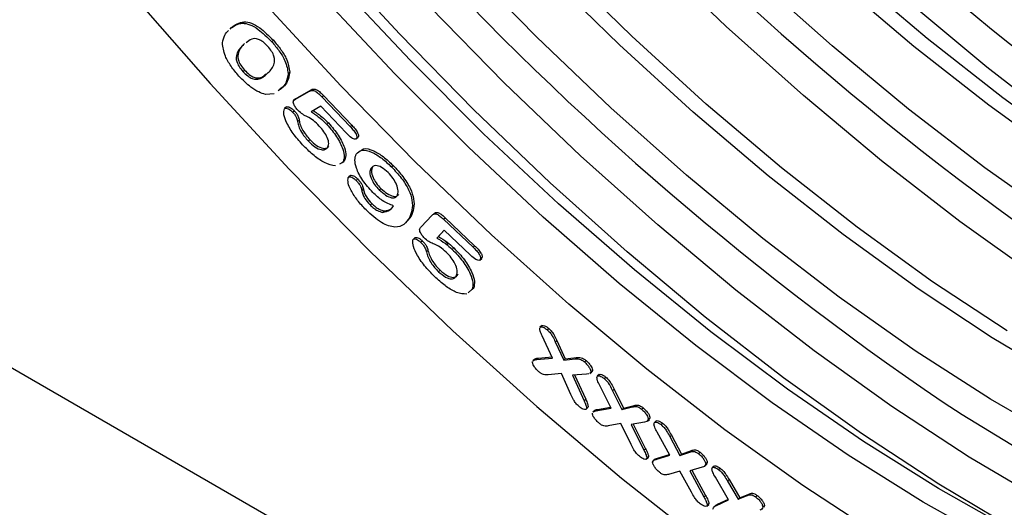
# Model space of a CAD drawing. Units: millimetres. Extents: x 8381 to 13342, y -9279 to -6309.
# Drawn here: x 9823 to 9865, y -8894 to -8874 of the extents above; entities that cross this region are included whole.
import ezdxf

# ---------------------------------------------------------------- set-up
doc = ezdxf.new("R2010")
doc.units = ezdxf.units.MM
doc.layers.get('0').update_dxf_attribs({"lineweight": 25})
doc.layers.add('152906', color=7, linetype='Continuous')

# ---------------------------------------------------------------- blocks, each defined once
blk = doc.blocks.new('1118942-M_001_ISOMETRIC_VIEW')
for p, q in [((-190.201, -511.623), (-190.133, -511.563)), ((-188.973, -512.409), (-188.905, -512.348)), ((-190.189, -512.548), (-190.121, -512.487)), ((-190.186, -513.665), (-190.117, -513.604)), ((-188.283, -513.747), (-188.215, -513.687)), ((-188.556, -514.374), (-188.695, -514.474)), ((-188.488, -514.313), (-188.627, -514.413)), ((-188.556, -514.374), (-188.488, -514.313)), ((-187.968, -514.834), (-187.383, -514.494)), ((-187.899, -514.773), (-187.314, -514.434)), ((-187.383, -514.494), (-187.314, -514.434)), ((-188.871, -514.6), (-189.23, -514.631)), ((-187.967, -514.813), (-188.053, -514.889)), ((-187.968, -514.834), (-187.899, -514.773)), ((-186.856, -514.734), (-186.787, -514.673)), ((-186.856, -514.734), (-185.662, -515.986)), ((-186.787, -514.673), (-185.594, -515.926)), ((-188.352, -515.152), (-188.437, -515.228)), ((-188.091, -515.379), (-188.023, -515.318)), ((-186.907, -515.129), (-187.305, -515.36)), ((-185.834, -516.254), (-186.907, -515.129)), ((-187.883, -515.776), (-187.815, -515.715)), ((-95.655, -586.361), (-217.263, -516.158)), ((-186.649, -515.893), (-186.581, -515.832)), ((-185.662, -515.986), (-185.594, -515.926)), ((-187.44, -516.588), (-187.372, -516.528)), ((-185.422, -516.505), (-185.336, -516.429)), ((-185.402, -516.486), (-185.334, -516.425)), ((-185.986, -517.504), (-186.12, -517.568)), ((-185.986, -517.504), (-185.918, -517.444)), ((-184.794, -517.749), (-184.725, -517.688)), ((-183.92, -517.683), (-183.852, -517.623)), ((-185.654, -518.043), (-185.739, -518.119)), ((-185.416, -518.249), (-185.348, -518.189)), ((-185.174, -518.679), (-185.106, -518.618)), ((-184.441, -518.649), (-184.372, -518.588)), ((-184.826, -519.281), (-184.758, -519.221)), ((-184.296, -519.598), (-184.228, -519.538)), ((-183.095, -519.762), (-183.245, -519.94)), ((-183.164, -519.822), (-183.095, -519.762)), ((-182.67, -520.209), (-182.221, -519.726)), ((-181.722, -519.89), (-181.654, -519.829)), ((-181.722, -519.89), (-180.482, -521.063)), ((-181.654, -519.829), (-180.414, -521.003)), ((-182.926, -520.661), (-183.012, -520.737)), ((-181.705, -520.348), (-182.012, -520.68)), ((-182.012, -520.68), (-181.944, -520.619)), ((-181.699, -520.355), (-181.944, -520.619)), ((-180.591, -521.403), (-181.705, -520.348)), ((-182.694, -520.855), (-182.626, -520.794)), ((-181.678, -520.792), (-181.531, -520.936)), ((-181.358, -521.159), (-181.29, -521.098)), ((-180.482, -521.063), (-180.414, -521.003)), ((-182.451, -521.265), (-182.383, -521.204)), ((-180.203, -521.616), (-180.118, -521.54)), ((-180.175, -521.577), (-180.107, -521.517)), ((-180.107, -521.517), (-180.13, -521.543)), ((-181.938, -522.099), (-181.869, -522.038)), ((-180.517, -522.833), (-180.449, -522.773)), ((-180.449, -522.773), (-180.514, -522.831)), ((-180.517, -522.833), (-180.689, -522.987)), ((-177.574, -524.367), (-177.659, -524.443)), ((-177.126, -525.738), (-177.569, -524.802)), ((-177.348, -524.556), (-177.28, -524.496)), ((-177.014, -525.058), (-176.946, -524.998)), ((-177.014, -525.058), (-176.659, -525.828)), ((-176.946, -524.998), (-176.59, -525.768)), ((-177.81, -525.804), (-177.126, -525.738)), ((-177.741, -525.744), (-177.151, -525.686)), ((-176.59, -525.768), (-176.114, -525.715)), ((-176.182, -525.775), (-176.114, -525.715)), ((-177.876, -525.779), (-177.961, -525.854)), ((-177.81, -525.804), (-177.741, -525.744)), ((-176.659, -525.828), (-176.59, -525.768)), ((-176.659, -525.828), (-176.182, -525.775)), ((-175.786, -525.902), (-175.718, -525.842)), ((-176.751, -526.388), (-177.314, -526.446)), ((-176.358, -527.269), (-176.751, -526.388)), ((-175.691, -526.419), (-176.294, -526.455)), ((-176.294, -526.455), (-175.799, -527.536)), ((-176.201, -526.449), (-175.731, -527.475)), ((-175.592, -526.407), (-175.691, -526.419)), ((-175.516, -526.33), (-175.556, -526.371)), ((-175.552, -526.392), (-175.467, -526.316)), ((-175.516, -526.33), (-175.448, -526.27)), ((-175.448, -526.27), (-175.488, -526.31)), ((-175.16, -526.431), (-175.245, -526.507)), ((-174.948, -526.605), (-174.88, -526.544)), ((-174.656, -527.849), (-175.14, -526.889)), ((-174.598, -527.114), (-174.529, -527.053)), ((-174.598, -527.114), (-174.208, -527.91)), ((-174.529, -527.053), (-174.14, -527.849)), ((-175.799, -527.536), (-175.731, -527.475)), ((-175.694, -527.857), (-175.626, -527.796)), ((-175.626, -527.796), (-175.652, -527.825)), ((-175.228, -527.902), (-174.678, -527.804)), ((-174.208, -527.91), (-173.76, -527.799)), ((-174.14, -527.849), (-173.692, -527.739)), ((-173.76, -527.799), (-173.692, -527.739)), ((-175.721, -527.901), (-175.636, -527.826)), ((-175.346, -527.943), (-175.432, -528.019)), ((-175.297, -527.962), (-174.656, -527.849)), ((-175.297, -527.962), (-175.228, -527.902)), ((-174.208, -527.91), (-174.14, -527.849)), ((-173.376, -527.893), (-173.308, -527.833)), ((-174.255, -528.496), (-174.783, -528.594)), ((-173.82, -529.382), (-174.255, -528.496)), ((-173.251, -528.437), (-173.818, -528.534)), ((-173.818, -528.534), (-173.273, -529.621)), ((-173.727, -528.519), (-173.204, -529.56)), ((-173.158, -528.414), (-173.251, -528.437)), ((-173.091, -528.326), (-173.132, -528.38)), ((-173.128, -528.4), (-173.043, -528.324)), ((-173.091, -528.326), (-173.023, -528.265)), ((-173.023, -528.265), (-173.063, -528.319)), ((-172.754, -528.387), (-172.839, -528.462)), ((-172.555, -528.544), (-172.486, -528.484)), ((-172.183, -529.835), (-172.713, -528.862)), ((-172.184, -529.048), (-172.116, -528.987)), ((-172.184, -529.048), (-171.756, -529.848)), ((-172.116, -528.987), (-171.688, -529.787)), ((-173.273, -529.621), (-173.204, -529.56)), ((-173.151, -529.947), (-173.083, -529.886)), ((-173.083, -529.886), (-173.108, -529.921)), ((-172.777, -530.014), (-172.183, -529.835)), ((-172.708, -529.954), (-172.201, -529.801)), ((-171.756, -529.848), (-171.342, -529.7)), ((-171.756, -529.848), (-171.688, -529.787)), ((-171.688, -529.787), (-171.274, -529.639)), ((-171.342, -529.7), (-171.274, -529.639)), ((-170.974, -529.768), (-170.905, -529.707)), ((-173.177, -529.998), (-173.092, -529.922)), ((-172.805, -529.999), (-172.891, -530.075)), ((-172.777, -530.014), (-172.708, -529.954)), ((-170.709, -530.29), (-170.623, -530.214)), ((-170.671, -530.201), (-170.602, -530.14)), ((-170.602, -530.14), (-170.642, -530.211)), ((-170.315, -530.288), (-170.401, -530.363)), ((-171.754, -530.498), (-172.243, -530.64)), ((-171.275, -531.389), (-171.754, -530.498)), ((-170.814, -530.332), (-171.34, -530.487)), ((-171.34, -530.487), (-170.743, -531.587)), ((-171.253, -530.461), (-170.675, -531.527)), ((-170.13, -530.437), (-170.062, -530.376)), ((-169.702, -531.709), (-170.26, -530.762)), ((-169.752, -530.919), (-169.684, -530.858)), ((-169.752, -530.919), (-169.301, -531.69)), ((-169.684, -530.858), (-169.233, -531.63)), ((-170.743, -531.587), (-170.675, -531.527)), ((-169.301, -531.69), (-168.92, -531.531)), ((-169.233, -531.63), (-168.852, -531.471)), ((-168.92, -531.531), (-168.852, -531.471)), ((-168.569, -531.587), (-168.501, -531.526)), ((-170.629, -531.983), (-170.544, -531.907)), ((-170.602, -531.922), (-170.534, -531.862)), ((-170.534, -531.862), (-170.559, -531.908)), ((-170.244, -531.939), (-170.33, -532.015)), ((-170.247, -531.962), (-169.702, -531.709)), ((-170.247, -531.962), (-170.179, -531.901)), ((-170.179, -531.901), (-169.715, -531.687)), ((-169.301, -531.69), (-169.233, -531.63)), ((-168.259, -532.005), (-168.19, -531.944)), ((-168.19, -531.944), (-168.228, -532.026))]:
    blk.add_line(p, q)
at = {"flags": 128}
for points in [[(-211.083, -487.278), (-208.81, -491.164), (-206.342, -495.068), (-203.693, -498.972), (-200.877, -502.855), (-197.908, -506.697), (-194.801, -510.477), (-191.573, -514.175), (-188.241, -517.774), (-184.822, -521.253), (-181.333, -524.595), (-177.794, -527.782), (-174.222, -530.797), (-170.637, -533.626)], [(-211.083, -487.278), (-208.81, -491.164), (-206.342, -495.068), (-203.693, -498.972), (-200.877, -502.855), (-197.908, -506.697), (-194.801, -510.477), (-191.573, -514.175), (-188.241, -517.774), (-184.822, -521.253), (-181.333, -524.595), (-177.794, -527.782), (-174.222, -530.797), (-170.637, -533.626)], [(-163.31, -533.245), (-166.569, -531.111), (-169.859, -528.759), (-173.158, -526.204), (-176.448, -523.46), (-179.709, -520.545), (-182.92, -517.475), (-186.063, -514.27), (-189.119, -510.948), (-192.069, -507.53), (-194.896, -504.036), (-197.583, -500.487), (-200.113, -496.904), (-202.471, -493.31), (-204.643, -489.725), (-206.617, -486.171)], [(-155.686, -519.977), (-158.896, -517.716), (-162.119, -515.246), (-165.334, -512.583), (-168.521, -509.744), (-171.659, -506.749), (-174.728, -503.615), (-177.707, -500.365), (-180.578, -497.018), (-183.322, -493.596), (-185.921, -490.122), (-188.358, -486.618)], [(-155.567, -517.367), (-158.726, -515.087), (-161.893, -512.603), (-165.046, -509.932), (-168.164, -507.091), (-171.227, -504.101), (-174.214, -500.981), (-177.105, -497.751), (-179.882, -494.432), (-182.526, -491.048), (-185.018, -487.621), (-187.343, -484.173), (-189.485, -480.727), (-191.43, -477.306), (-193.164, -473.934), (-194.677, -470.632), (-195.958, -467.422), (-196.999, -464.326), (-197.792, -461.365), (-198.333, -458.557), (-198.618, -455.923), (-198.645, -453.478), (-198.413, -451.241), (-198.187, -450.145)], [(-155.503, -526.71), (-158.584, -524.88), (-161.714, -522.818), (-164.873, -520.537), (-168.04, -518.053), (-171.193, -515.382), (-174.311, -512.542), (-177.374, -509.552), (-180.361, -506.431), (-183.253, -503.201), (-186.029, -499.883), (-188.673, -496.499), (-191.165, -493.071), (-193.49, -489.623), (-195.632, -486.177)], [(-154.956, -517.069), (-158.136, -514.773), (-161.323, -512.272), (-164.497, -509.584), (-167.636, -506.725), (-170.719, -503.715), (-173.727, -500.573), (-176.637, -497.322), (-179.432, -493.981), (-182.093, -490.575), (-184.602, -487.124), (-186.943, -483.653), (-189.099, -480.185), (-191.057, -476.741), (-192.803, -473.346), (-194.326, -470.022), (-195.615, -466.791), (-196.663, -463.675), (-197.462, -460.694), (-198.006, -457.868), (-198.293, -455.215), (-198.32, -452.755), (-198.087, -450.502), (-198.074, -450.429)], [(-158.383, -533.551), (-161.491, -531.808), (-164.659, -529.827), (-167.865, -527.622), (-171.091, -525.206), (-174.315, -522.595), (-177.518, -519.805), (-180.679, -516.854), (-183.778, -513.76), (-186.795, -510.543), (-189.711, -507.224), (-192.509, -503.822), (-195.17, -500.361), (-197.677, -496.861), (-200.015, -493.345), (-202.168, -489.836), (-204.124, -486.354)], [(-155.538, -529.267), (-158.659, -527.466), (-161.834, -525.428), (-165.043, -523.167), (-168.266, -520.696), (-171.481, -518.033), (-174.668, -515.195), (-177.806, -512.199), (-180.875, -509.066), (-183.854, -505.815), (-186.725, -502.468), (-189.469, -499.047), (-192.068, -495.573), (-194.505, -492.069), (-196.764, -488.558), (-198.832, -485.063)], [(-157.952, -524.595), (-161.103, -522.52), (-164.283, -520.224), (-167.47, -517.723), (-170.644, -515.034), (-173.783, -512.175), (-176.867, -509.165), (-179.874, -506.024), (-182.784, -502.772), (-185.58, -499.432), (-188.241, -496.025), (-190.75, -492.575), (-193.09, -489.104), (-195.246, -485.635)], [(-156.666, -522.329), (-159.955, -519.977), (-163.255, -517.422), (-166.544, -514.678), (-169.805, -511.763), (-173.016, -508.694), (-176.159, -505.488), (-179.215, -502.167), (-182.165, -498.748), (-184.992, -495.254), (-187.679, -491.705), (-190.209, -488.123), (-192.567, -484.528), (-194.74, -480.943), (-196.713, -477.389), (-198.475, -473.888), (-200.017, -470.46), (-201.327, -467.127), (-202.399, -463.907), (-203.225, -460.822), (-203.802, -457.888), (-204.076, -455.716)], [(-157.743, -532.984), (-160.851, -531.24), (-164.018, -529.26), (-167.225, -527.054), (-170.451, -524.639), (-173.675, -522.027), (-176.878, -519.237), (-180.039, -516.286), (-183.137, -513.192), (-186.155, -509.975), (-189.071, -506.656), (-191.869, -503.255), (-194.529, -499.793), (-197.037, -496.294), (-199.374, -492.778), (-201.528, -489.268), (-203.484, -485.786)], [(-156.344, -531.817), (-159.554, -529.914), (-162.813, -527.78), (-166.102, -525.428), (-169.402, -522.873), (-172.691, -520.129), (-175.952, -517.214), (-179.163, -514.144), (-182.306, -510.939), (-185.362, -507.617), (-188.313, -504.199), (-191.139, -500.705), (-193.826, -497.156), (-196.356, -493.573), (-198.714, -489.979), (-200.887, -486.394)], [(-144.202, -523.279), (-145.757, -522.43), (-148.967, -520.527), (-152.226, -518.393), (-155.515, -516.041), (-158.815, -513.485), (-162.105, -510.742), (-165.365, -507.827), (-168.577, -504.757), (-171.72, -501.552), (-174.776, -498.23), (-177.726, -494.812), (-180.553, -491.318), (-183.239, -487.769), (-185.769, -484.186), (-188.128, -480.591), (-190.3, -477.006), (-192.273, -473.453), (-194.036, -469.951), (-195.577, -466.524), (-196.453, -464.352)], [(-155.331, -534.191), (-157.628, -532.956), (-160.838, -531.053), (-164.097, -528.919), (-167.386, -526.567), (-170.686, -524.011), (-173.976, -521.268), (-177.236, -518.352), (-180.447, -515.283), (-183.591, -512.078), (-186.646, -508.756), (-189.597, -505.338), (-192.424, -501.844), (-195.11, -498.295), (-197.64, -494.712), (-199.998, -491.117), (-202.171, -487.532), (-204.144, -483.978), (-205.907, -480.477), (-207.448, -477.049), (-208.619, -474.095)], [(-160.651, -527.602), (-159.849, -528.121), (-156.641, -530.075), (-153.497, -531.788), (-150.437, -533.25), (-147.48, -534.45), (-144.644, -535.383), (-141.946, -536.042), (-139.404, -536.423), (-137.033, -536.523), (-135.455, -536.424)]]:
    blk.add_lwpolyline(points, dxfattribs=at)
for centre in [(-77.504, -411.422), (-81.943, -415.359), (-88.09, -420.809)]:
    blk.add_arc(centre, 129.111, 208.37886, 235.8058)
for points, knots in [([(-190.731, -511.872), (-190.642, -511.786), (-190.483, -511.633), (-190.24, -511.584), (-190.133, -511.563)], [0, 0, 0, 0, 0.560376, 1, 1, 1, 1]), ([(-190.133, -511.563), (-190.037, -511.576), (-189.846, -511.602), (-189.405, -511.845), (-189.094, -512.158), (-188.905, -512.348)], [0, 0, 0, 0, 0.280925, 0.561377, 1, 1, 1, 1]), ([(-191.055, -512.461), (-191.028, -512.342), (-190.98, -512.129), (-190.855, -511.993), (-190.8, -511.933)], [0, 0, 0, 0, 0.559554, 1, 1, 1, 1]), ([(-190.661, -511.826), (-190.613, -511.783), (-190.492, -511.674), (-190.31, -511.642), (-190.201, -511.623)], [0, 0, 0, 0, 0.402089, 1, 1, 1, 1]), ([(-190.201, -511.623), (-190.106, -511.636), (-189.915, -511.663), (-189.473, -511.906), (-189.162, -512.218), (-188.973, -512.409)], [0, 0, 0, 0, 0.280925, 0.561377, 1, 1, 1, 1]), ([(-189.145, -512.602), (-189.209, -512.537), (-189.337, -512.405), (-189.605, -512.257), (-189.853, -512.285), (-189.978, -512.393), (-190.047, -512.454)], [0, 0, 0, 0, 0.154158, 0.307838, 0.615269, 1, 1, 1, 1]), ([(-188.973, -512.409), (-188.862, -512.539), (-188.64, -512.799), (-188.349, -513.299), (-188.308, -513.577), (-188.283, -513.747)], [0, 0, 0, 0, 0.2808315, 0.5610629, 1, 1, 1, 1]), ([(-188.905, -512.348), (-188.793, -512.478), (-188.572, -512.738), (-188.281, -513.238), (-188.24, -513.517), (-188.215, -513.687)], [0, 0, 0, 0, 0.280831, 0.561063, 1, 1, 1, 1]), ([(-190.361, -513.855), (-190.476, -513.718), (-190.707, -513.443), (-190.996, -512.923), (-191.033, -512.636), (-191.055, -512.461)], [0, 0, 0, 0, 0.280694, 0.561312, 1, 1, 1, 1]), ([(-190.189, -512.548), (-190.291, -512.659), (-190.445, -512.825), (-190.491, -513.16), (-190.366, -513.45), (-190.246, -513.593), (-190.186, -513.665)], [0, 0, 0, 0, 0.501514, 0.750869, 0.875279, 1, 1, 1, 1]), ([(-190.121, -512.487), (-190.223, -512.598), (-190.376, -512.764), (-190.422, -513.099), (-190.297, -513.39), (-190.177, -513.533), (-190.117, -513.604)], [0, 0, 0, 0, 0.501514, 0.750869, 0.875279, 1, 1, 1, 1]), ([(-189.12, -513.711), (-189.019, -513.602), (-188.868, -513.44), (-188.832, -513.101), (-188.967, -512.812), (-189.086, -512.672), (-189.145, -512.602)], [0, 0, 0, 0, 0.501484, 0.75058, 0.875051, 1, 1, 1, 1]), ([(-190.186, -513.665), (-190.12, -513.732), (-189.988, -513.867), (-189.716, -514.011), (-189.394, -513.976), (-189.23, -513.817), (-189.12, -513.711)], [0, 0, 0, 0, 0.124725, 0.249093, 0.498398, 1, 1, 1, 1]), ([(-190.117, -513.604), (-190.051, -513.672), (-189.92, -513.806), (-189.648, -513.95), (-189.396, -513.93), (-189.274, -513.818), (-189.207, -513.758)], [0, 0, 0, 0, 0.157117, 0.313785, 0.627836, 1, 1, 1, 1]), ([(-188.215, -513.687), (-188.237, -513.831), (-188.278, -514.089), (-188.424, -514.245), (-188.488, -514.313)], [0, 0, 0, 0, 0.5591796, 1, 1, 1, 1]), ([(-189.23, -514.631), (-189.325, -514.603), (-189.514, -514.546), (-189.914, -514.301), (-190.192, -514.024), (-190.361, -513.855)], [0, 0, 0, 0, 0.280754, 0.561354, 1, 1, 1, 1]), ([(-188.283, -513.747), (-188.306, -513.892), (-188.346, -514.15), (-188.492, -514.305), (-188.556, -514.374)], [0, 0, 0, 0, 0.5591796, 1, 1, 1, 1]), ([(-187.383, -514.494), (-187.352, -514.479), (-187.29, -514.449), (-187.15, -514.475), (-186.99, -514.597), (-186.901, -514.688), (-186.856, -514.734)], [0, 0, 0, 0, 0.280902, 0.559382, 0.779242, 1, 1, 1, 1]), ([(-187.314, -514.434), (-187.283, -514.419), (-187.222, -514.389), (-187.082, -514.415), (-186.922, -514.537), (-186.832, -514.628), (-186.787, -514.673)], [0, 0, 0, 0, 0.2809017, 0.559382, 0.7792417, 1, 1, 1, 1]), ([(-187.862, -515.31), (-187.9, -515.266), (-187.977, -515.177), (-188.04, -515.048), (-188.071, -514.942), (-188.056, -514.904), (-188.048, -514.885)], [0, 0, 0, 0, 0.279438, 0.559735, 0.78013, 1, 1, 1, 1]), ([(-188.048, -514.885), (-188.033, -514.875), (-188.007, -514.857), (-187.98, -514.841), (-187.968, -514.834)], [0, 0, 0, 0, 0.55992, 1, 1, 1, 1]), ([(-187.98, -514.824), (-187.965, -514.814), (-187.939, -514.796), (-187.912, -514.78), (-187.899, -514.773)], [0, 0, 0, 0, 0.55992, 1, 1, 1, 1]), ([(-187.616, -516.807), (-187.758, -516.652), (-188.041, -516.343), (-188.333, -515.87), (-188.488, -515.465), (-188.454, -515.308), (-188.437, -515.229)], [0, 0, 0, 0, 0.280852, 0.560685, 0.780595, 1, 1, 1, 1]), ([(-188.437, -515.229), (-188.418, -515.218), (-188.379, -515.196), (-188.281, -515.229), (-188.181, -515.291), (-188.121, -515.35), (-188.091, -515.379)], [0, 0, 0, 0, 0.27875, 0.559154, 0.779556, 1, 1, 1, 1]), ([(-188.369, -515.169), (-188.35, -515.158), (-188.311, -515.135), (-188.213, -515.169), (-188.113, -515.23), (-188.053, -515.289), (-188.023, -515.318)], [0, 0, 0, 0, 0.27875, 0.559154, 0.779556, 1, 1, 1, 1]), ([(-188.023, -515.318), (-187.989, -515.356), (-187.922, -515.432), (-187.838, -515.581), (-187.824, -515.664), (-187.815, -515.715)], [0, 0, 0, 0, 0.280122, 0.560397, 1, 1, 1, 1]), ([(-186.966, -515.964), (-187.05, -515.878), (-187.216, -515.706), (-187.451, -515.582), (-187.659, -515.479), (-187.795, -515.366), (-187.862, -515.31)], [0, 0, 0, 0, 0.280056, 0.560625, 0.781476, 1, 1, 1, 1]), ([(-187.236, -515.3), (-187.113, -515.383), (-186.891, -515.531), (-186.676, -515.74), (-186.581, -515.832)], [0, 0, 0, 0, 0.560268, 1, 1, 1, 1]), ([(-188.091, -515.379), (-188.058, -515.417), (-187.99, -515.493), (-187.906, -515.641), (-187.892, -515.725), (-187.883, -515.776)], [0, 0, 0, 0, 0.280122, 0.560397, 1, 1, 1, 1]), ([(-187.815, -515.715), (-187.803, -515.781), (-187.778, -515.913), (-187.646, -516.199), (-187.476, -516.404), (-187.372, -516.528)], [0, 0, 0, 0, 0.281301, 0.562376, 1, 1, 1, 1]), ([(-187.305, -515.36), (-187.181, -515.443), (-186.96, -515.592), (-186.744, -515.801), (-186.649, -515.893)], [0, 0, 0, 0, 0.560268, 1, 1, 1, 1]), ([(-187.883, -515.776), (-187.871, -515.842), (-187.846, -515.973), (-187.715, -516.26), (-187.544, -516.464), (-187.44, -516.588)], [0, 0, 0, 0, 0.281301, 0.562376, 1, 1, 1, 1]), ([(-186.626, -516.873), (-186.6, -516.822), (-186.548, -516.721), (-186.604, -516.47), (-186.761, -516.196), (-186.898, -516.041), (-186.966, -515.964)], [0, 0, 0, 0, 0.280508, 0.559839, 0.77966, 1, 1, 1, 1]), ([(-186.649, -515.893), (-186.501, -516.065), (-186.206, -516.409), (-185.963, -516.91), (-185.888, -517.292), (-185.953, -517.434), (-185.986, -517.504)], [0, 0, 0, 0, 0.279477, 0.559116, 0.779538, 1, 1, 1, 1]), ([(-186.581, -515.832), (-186.433, -516.004), (-186.137, -516.348), (-185.895, -516.85), (-185.82, -517.231), (-185.885, -517.373), (-185.918, -517.444)], [0, 0, 0, 0, 0.279477, 0.559116, 0.779538, 1, 1, 1, 1]), ([(-185.662, -515.986), (-185.616, -516.036), (-185.524, -516.136), (-185.414, -516.291), (-185.371, -516.423), (-185.392, -516.465), (-185.402, -516.486)], [0, 0, 0, 0, 0.2810664, 0.5607209, 0.7798207, 1, 1, 1, 1]), ([(-185.594, -515.926), (-185.548, -515.976), (-185.456, -516.075), (-185.346, -516.231), (-185.302, -516.362), (-185.323, -516.404), (-185.334, -516.425)], [0, 0, 0, 0, 0.281066, 0.560721, 0.779821, 1, 1, 1, 1]), ([(-187.44, -516.588), (-187.343, -516.68), (-187.15, -516.862), (-186.89, -516.971), (-186.717, -516.965), (-186.656, -516.904), (-186.626, -516.873)], [0, 0, 0, 0, 0.2792246, 0.5582996, 0.7789889, 1, 1, 1, 1]), ([(-187.372, -516.528), (-187.275, -516.619), (-187.082, -516.802), (-186.822, -516.911), (-186.648, -516.904), (-186.588, -516.843), (-186.558, -516.812)], [0, 0, 0, 0, 0.279225, 0.5583, 0.778989, 1, 1, 1, 1]), ([(-185.402, -516.486), (-185.416, -516.498), (-185.442, -516.521), (-185.52, -516.507), (-185.656, -516.432), (-185.761, -516.327), (-185.834, -516.254)], [0, 0, 0, 0, 0.187013, 0.373843, 0.561042, 1, 1, 1, 1]), ([(-186.278, -517.642), (-186.427, -517.614), (-186.694, -517.565), (-187.19, -517.227), (-187.474, -516.947), (-187.616, -516.807)], [0, 0, 0, 0, 0.38754, 0.693573, 1, 1, 1, 1]), ([(-185.412, -517.148), (-185.343, -517.075), (-185.206, -516.929), (-184.786, -517.025), (-184.332, -517.298), (-184.058, -517.555), (-183.92, -517.683)], [0, 0, 0, 0, 0.279888, 0.559099, 0.779425, 1, 1, 1, 1]), ([(-185.196, -516.988), (-185.166, -516.962), (-185.062, -516.87), (-184.714, -516.969), (-184.265, -517.236), (-183.99, -517.494), (-183.852, -517.623)], [0, 0, 0, 0, 0.134721, 0.470218, 0.734959, 1, 1, 1, 1]), ([(-184.712, -518.759), (-184.862, -518.592), (-185.163, -518.257), (-185.412, -517.756), (-185.489, -517.377), (-185.438, -517.224), (-185.412, -517.148)], [0, 0, 0, 0, 0.2793951, 0.5587508, 0.7792671, 1, 1, 1, 1]), ([(-184.794, -517.749), (-184.815, -517.803), (-184.856, -517.91), (-184.793, -518.158), (-184.647, -518.425), (-184.509, -518.574), (-184.441, -518.649)], [0, 0, 0, 0, 0.28071, 0.560128, 0.780014, 1, 1, 1, 1]), ([(-184.065, -517.921), (-184.158, -517.84), (-184.345, -517.678), (-184.644, -517.59), (-184.737, -517.689), (-184.794, -517.749)], [0, 0, 0, 0, 0.279365, 0.560174, 1, 1, 1, 1]), ([(-184.725, -517.688), (-184.746, -517.742), (-184.788, -517.85), (-184.725, -518.098), (-184.578, -518.364), (-184.441, -518.513), (-184.372, -518.588)], [0, 0, 0, 0, 0.28071, 0.560128, 0.780014, 1, 1, 1, 1]), ([(-183.92, -517.683), (-183.777, -517.837), (-183.491, -518.142), (-183.176, -518.657), (-182.97, -519.31), (-183.084, -519.611), (-183.164, -519.822)], [0, 0, 0, 0, 0.187068, 0.373635, 0.560505, 1, 1, 1, 1]), ([(-183.852, -517.623), (-183.709, -517.776), (-183.423, -518.082), (-183.108, -518.596), (-182.902, -519.25), (-183.015, -519.551), (-183.095, -519.762)], [0, 0, 0, 0, 0.187068, 0.373635, 0.560505, 1, 1, 1, 1]), ([(-184.996, -519.494), (-185.119, -519.363), (-185.365, -519.102), (-185.623, -518.699), (-185.775, -518.344), (-185.756, -518.201), (-185.746, -518.13)], [0, 0, 0, 0, 0.280664, 0.56085, 0.78105, 1, 1, 1, 1]), ([(-185.746, -518.13), (-185.73, -518.115), (-185.698, -518.085), (-185.606, -518.107), (-185.507, -518.165), (-185.446, -518.221), (-185.416, -518.249)], [0, 0, 0, 0, 0.279356, 0.559524, 0.77963, 1, 1, 1, 1]), ([(-185.657, -518.057), (-185.647, -518.048), (-185.619, -518.025), (-185.537, -518.048), (-185.439, -518.104), (-185.378, -518.161), (-185.348, -518.189)], [0, 0, 0, 0, 0.195228, 0.508104, 0.753904, 1, 1, 1, 1]), ([(-185.416, -518.249), (-185.379, -518.289), (-185.305, -518.369), (-185.204, -518.53), (-185.186, -518.623), (-185.174, -518.679)], [0, 0, 0, 0, 0.280784, 0.561153, 1, 1, 1, 1]), ([(-185.348, -518.189), (-185.311, -518.229), (-185.237, -518.309), (-185.136, -518.47), (-185.117, -518.562), (-185.106, -518.618)], [0, 0, 0, 0, 0.280784, 0.561153, 1, 1, 1, 1]), ([(-183.682, -518.895), (-183.662, -518.835), (-183.62, -518.716), (-183.688, -518.45), (-183.844, -518.163), (-183.991, -518.002), (-184.065, -517.921)], [0, 0, 0, 0, 0.280527, 0.560231, 0.780169, 1, 1, 1, 1]), ([(-185.174, -518.679), (-185.165, -518.728), (-185.147, -518.825), (-185.036, -519.043), (-184.906, -519.191), (-184.826, -519.281)], [0, 0, 0, 0, 0.281012, 0.561957, 1, 1, 1, 1]), ([(-185.106, -518.618), (-185.097, -518.667), (-185.079, -518.765), (-184.967, -518.983), (-184.837, -519.131), (-184.758, -519.221)], [0, 0, 0, 0, 0.281012, 0.561957, 1, 1, 1, 1]), ([(-184.441, -518.649), (-184.349, -518.73), (-184.166, -518.892), (-183.926, -518.993), (-183.758, -518.992), (-183.708, -518.927), (-183.682, -518.895)], [0, 0, 0, 0, 0.279352, 0.558769, 0.77921, 1, 1, 1, 1]), ([(-184.372, -518.588), (-184.281, -518.669), (-184.098, -518.832), (-183.857, -518.932), (-183.69, -518.931), (-183.639, -518.866), (-183.614, -518.834)], [0, 0, 0, 0, 0.279352, 0.558769, 0.77921, 1, 1, 1, 1]), ([(-183.837, -519.319), (-183.991, -519.264), (-184.268, -519.167), (-184.576, -518.884), (-184.712, -518.759)], [0, 0, 0, 0, 0.559436, 1, 1, 1, 1]), ([(-183.164, -519.822), (-183.233, -519.927), (-183.373, -520.136), (-183.688, -520.244), (-184.035, -520.18), (-184.447, -519.993), (-184.776, -519.693), (-184.996, -519.494)], [0, 0, 0, 0, 0.250812, 0.500945, 0.626269, 0.751457, 1, 1, 1, 1]), ([(-184.826, -519.281), (-184.774, -519.33), (-184.67, -519.426), (-184.48, -519.549), (-184.366, -519.58), (-184.296, -519.598)], [0, 0, 0, 0, 0.280297, 0.560637, 1, 1, 1, 1]), ([(-184.758, -519.221), (-184.706, -519.269), (-184.602, -519.365), (-184.412, -519.489), (-184.298, -519.519), (-184.228, -519.538)], [0, 0, 0, 0, 0.280297, 0.560637, 1, 1, 1, 1]), ([(-184.296, -519.598), (-184.186, -519.576), (-183.989, -519.535), (-183.883, -519.385), (-183.837, -519.319)], [0, 0, 0, 0, 0.558465, 1, 1, 1, 1]), ([(-184.228, -519.538), (-184.114, -519.519), (-183.966, -519.495), (-183.885, -519.392), (-183.866, -519.368)], [0, 0, 0, 0, 0.767254, 1, 1, 1, 1]), ([(-182.221, -519.726), (-182.196, -519.703), (-182.148, -519.656), (-182.023, -519.656), (-181.863, -519.762), (-181.769, -519.847), (-181.722, -519.89)], [0, 0, 0, 0, 0.2808796, 0.5594666, 0.7792897, 1, 1, 1, 1]), ([(-182.152, -519.666), (-182.128, -519.642), (-182.079, -519.596), (-181.954, -519.595), (-181.794, -519.701), (-181.701, -519.786), (-181.654, -519.829)], [0, 0, 0, 0, 0.28088, 0.559467, 0.77929, 1, 1, 1, 1]), ([(-182.5, -520.718), (-182.54, -520.676), (-182.62, -520.591), (-182.697, -520.46), (-182.742, -520.347), (-182.735, -520.301), (-182.732, -520.278)], [0, 0, 0, 0, 0.279586, 0.559847, 0.78016, 1, 1, 1, 1]), ([(-182.732, -520.278), (-182.721, -520.265), (-182.701, -520.241), (-182.679, -520.219), (-182.67, -520.209)], [0, 0, 0, 0, 0.559964, 1, 1, 1, 1]), ([(-182.048, -522.356), (-182.196, -522.211), (-182.491, -521.92), (-182.822, -521.448), (-183.024, -521.025), (-183.02, -520.843), (-183.018, -520.752)], [0, 0, 0, 0, 0.280865, 0.560722, 0.780621, 1, 1, 1, 1]), ([(-183.018, -520.752), (-183.003, -520.736), (-182.973, -520.704), (-182.883, -520.724), (-182.786, -520.774), (-182.725, -520.828), (-182.694, -520.855)], [0, 0, 0, 0, 0.278837, 0.559057, 0.779322, 1, 1, 1, 1]), ([(-182.928, -520.676), (-182.919, -520.667), (-182.894, -520.643), (-182.814, -520.664), (-182.718, -520.713), (-182.656, -520.767), (-182.626, -520.794)], [0, 0, 0, 0, 0.185881, 0.502221, 0.750877, 1, 1, 1, 1]), ([(-181.615, -521.278), (-181.702, -521.198), (-181.874, -521.038), (-182.099, -520.942), (-182.296, -520.868), (-182.432, -520.768), (-182.5, -520.718)], [0, 0, 0, 0, 0.2800494, 0.560537, 0.7813738, 1, 1, 1, 1]), ([(-182.012, -520.68), (-181.891, -520.752), (-181.675, -520.882), (-181.455, -521.074), (-181.358, -521.159)], [0, 0, 0, 0, 0.560228, 1, 1, 1, 1]), ([(-181.944, -520.619), (-181.823, -520.692), (-181.606, -520.821), (-181.387, -521.013), (-181.29, -521.098)], [0, 0, 0, 0, 0.560228, 1, 1, 1, 1]), ([(-182.694, -520.855), (-182.658, -520.892), (-182.586, -520.966), (-182.491, -521.118), (-182.466, -521.209), (-182.451, -521.265)], [0, 0, 0, 0, 0.280122, 0.560215, 1, 1, 1, 1]), ([(-182.626, -520.794), (-182.59, -520.831), (-182.518, -520.905), (-182.423, -521.057), (-182.398, -521.148), (-182.383, -521.204)], [0, 0, 0, 0, 0.280122, 0.560215, 1, 1, 1, 1]), ([(-181.358, -521.159), (-181.203, -521.322), (-180.891, -521.649), (-180.596, -522.163), (-180.469, -522.576), (-180.501, -522.748), (-180.517, -522.833)], [0, 0, 0, 0, 0.279537, 0.559172, 0.779556, 1, 1, 1, 1]), ([(-181.29, -521.098), (-181.134, -521.262), (-180.823, -521.589), (-180.528, -522.103), (-180.4, -522.515), (-180.433, -522.687), (-180.449, -522.773)], [0, 0, 0, 0, 0.279537, 0.559172, 0.779556, 1, 1, 1, 1]), ([(-180.482, -521.063), (-180.433, -521.111), (-180.336, -521.206), (-180.215, -521.361), (-180.158, -521.5), (-180.169, -521.551), (-180.175, -521.577)], [0, 0, 0, 0, 0.2811393, 0.5607589, 0.7797024, 1, 1, 1, 1]), ([(-180.414, -521.003), (-180.365, -521.051), (-180.268, -521.145), (-180.147, -521.3), (-180.089, -521.439), (-180.101, -521.491), (-180.107, -521.517)], [0, 0, 0, 0, 0.281139, 0.560759, 0.779702, 1, 1, 1, 1]), ([(-182.451, -521.265), (-182.431, -521.337), (-182.39, -521.48), (-182.264, -521.711), (-182.11, -521.925), (-181.995, -522.041), (-181.938, -522.099)], [0, 0, 0, 0, 0.280131, 0.559957, 0.779952, 1, 1, 1, 1]), ([(-182.383, -521.204), (-182.363, -521.276), (-182.322, -521.42), (-182.196, -521.65), (-182.041, -521.865), (-181.927, -521.98), (-181.869, -522.038)], [0, 0, 0, 0, 0.280131, 0.559957, 0.779952, 1, 1, 1, 1]), ([(-181.178, -522.245), (-181.163, -522.182), (-181.133, -522.057), (-181.216, -521.786), (-181.395, -521.504), (-181.542, -521.353), (-181.615, -521.278)], [0, 0, 0, 0, 0.280619, 0.560026, 0.779783, 1, 1, 1, 1]), ([(-180.175, -521.577), (-180.185, -521.594), (-180.204, -521.626), (-180.274, -521.625), (-180.405, -521.569), (-180.514, -521.471), (-180.591, -521.403)], [0, 0, 0, 0, 0.186988, 0.374059, 0.561275, 1, 1, 1, 1]), ([(-180.749, -523.041), (-180.885, -523.037), (-181.127, -523.029), (-181.611, -522.743), (-181.902, -522.486), (-182.048, -522.356)], [0, 0, 0, 0, 0.387489, 0.693536, 1, 1, 1, 1]), ([(-181.938, -522.099), (-181.837, -522.184), (-181.634, -522.354), (-181.39, -522.417), (-181.243, -522.369), (-181.2, -522.286), (-181.178, -522.245)], [0, 0, 0, 0, 0.279019, 0.558192, 0.778936, 1, 1, 1, 1]), ([(-181.869, -522.038), (-181.768, -522.123), (-181.566, -522.293), (-181.322, -522.356), (-181.175, -522.308), (-181.132, -522.226), (-181.11, -522.184)], [0, 0, 0, 0, 0.279019, 0.558192, 0.778936, 1, 1, 1, 1]), ([(-177.669, -524.476), (-177.659, -524.454), (-177.638, -524.409), (-177.544, -524.427), (-177.444, -524.478), (-177.38, -524.53), (-177.348, -524.556)], [0, 0, 0, 0, 0.278578, 0.558443, 0.77916, 1, 1, 1, 1]), ([(-177.569, -524.802), (-177.601, -524.733), (-177.659, -524.611), (-177.666, -524.517), (-177.669, -524.476)], [0, 0, 0, 0, 0.560838, 1, 1, 1, 1]), ([(-177.575, -524.383), (-177.57, -524.375), (-177.553, -524.347), (-177.474, -524.368), (-177.376, -524.417), (-177.312, -524.47), (-177.28, -524.496)], [0, 0, 0, 0, 0.129101, 0.466954, 0.733403, 1, 1, 1, 1]), ([(-177.348, -524.556), (-177.303, -524.599), (-177.213, -524.683), (-177.106, -524.865), (-177.049, -524.985), (-177.014, -525.058)], [0, 0, 0, 0, 0.279206, 0.55863, 1, 1, 1, 1]), ([(-177.28, -524.496), (-177.235, -524.538), (-177.145, -524.623), (-177.038, -524.804), (-176.981, -524.924), (-176.946, -524.998)], [0, 0, 0, 0, 0.2792065, 0.5586302, 1, 1, 1, 1]), ([(-176.114, -525.715), (-176.055, -525.708), (-175.972, -525.698), (-175.825, -525.756), (-175.753, -525.813), (-175.718, -525.842)], [0, 0, 0, 0, 0.560857, 0.780172, 1, 1, 1, 1]), ([(-177.707, -526.318), (-177.747, -526.28), (-177.828, -526.205), (-177.916, -526.078), (-177.975, -525.964), (-177.976, -525.913), (-177.976, -525.888)], [0, 0, 0, 0, 0.280191, 0.560097, 0.780398, 1, 1, 1, 1]), ([(-177.943, -525.858), (-177.93, -525.844), (-177.899, -525.809), (-177.843, -525.806), (-177.81, -525.804)], [0, 0, 0, 0, 0.413282, 1, 1, 1, 1]), ([(-177.874, -525.797), (-177.861, -525.783), (-177.83, -525.749), (-177.774, -525.745), (-177.741, -525.744)], [0, 0, 0, 0, 0.413282, 1, 1, 1, 1]), ([(-176.182, -525.775), (-176.123, -525.768), (-176.041, -525.759), (-175.893, -525.816), (-175.822, -525.874), (-175.786, -525.902)], [0, 0, 0, 0, 0.560857, 0.780172, 1, 1, 1, 1]), ([(-175.786, -525.902), (-175.746, -525.94), (-175.665, -526.014), (-175.573, -526.141), (-175.516, -526.256), (-175.516, -526.305), (-175.516, -526.33)], [0, 0, 0, 0, 0.280383, 0.560124, 0.780288, 1, 1, 1, 1]), ([(-175.718, -525.842), (-175.677, -525.879), (-175.596, -525.954), (-175.504, -526.08), (-175.448, -526.195), (-175.448, -526.245), (-175.448, -526.27)], [0, 0, 0, 0, 0.280383, 0.560124, 0.780288, 1, 1, 1, 1]), ([(-177.314, -526.446), (-177.373, -526.452), (-177.455, -526.46), (-177.601, -526.403), (-177.671, -526.346), (-177.707, -526.318)], [0, 0, 0, 0, 0.560836, 0.780066, 1, 1, 1, 1]), ([(-175.258, -526.55), (-175.25, -526.526), (-175.233, -526.477), (-175.144, -526.484), (-175.045, -526.53), (-174.981, -526.58), (-174.948, -526.605)], [0, 0, 0, 0, 0.278909, 0.558687, 0.779166, 1, 1, 1, 1]), ([(-175.14, -526.889), (-175.176, -526.819), (-175.24, -526.693), (-175.253, -526.594), (-175.258, -526.55)], [0, 0, 0, 0, 0.56101, 1, 1, 1, 1]), ([(-175.162, -526.445), (-175.16, -526.439), (-175.146, -526.412), (-175.074, -526.426), (-174.977, -526.469), (-174.912, -526.519), (-174.88, -526.544)], [0, 0, 0, 0, 0.090221, 0.443208, 0.72138, 1, 1, 1, 1]), ([(-174.88, -526.544), (-174.834, -526.586), (-174.742, -526.67), (-174.629, -526.854), (-174.567, -526.978), (-174.529, -527.053)], [0, 0, 0, 0, 0.279052, 0.558516, 1, 1, 1, 1]), ([(-174.948, -526.605), (-174.902, -526.647), (-174.81, -526.73), (-174.697, -526.915), (-174.635, -527.038), (-174.598, -527.114)], [0, 0, 0, 0, 0.2790517, 0.5585158, 1, 1, 1, 1]), ([(-176.021, -527.77), (-176.065, -527.728), (-176.155, -527.644), (-176.265, -527.463), (-176.323, -527.342), (-176.358, -527.269)], [0, 0, 0, 0, 0.2791357, 0.5587637, 1, 1, 1, 1]), ([(-175.694, -527.857), (-175.706, -527.878), (-175.728, -527.921), (-175.825, -527.9), (-175.924, -527.848), (-175.988, -527.796), (-176.021, -527.77)], [0, 0, 0, 0, 0.2786286, 0.5585442, 0.7793005, 1, 1, 1, 1]), ([(-175.799, -527.536), (-175.769, -527.601), (-175.714, -527.719), (-175.7, -527.815), (-175.694, -527.857)], [0, 0, 0, 0, 0.561636, 1, 1, 1, 1]), ([(-175.731, -527.475), (-175.7, -527.541), (-175.646, -527.658), (-175.632, -527.754), (-175.626, -527.796)], [0, 0, 0, 0, 0.561636, 1, 1, 1, 1]), ([(-173.76, -527.799), (-173.705, -527.786), (-173.629, -527.767), (-173.485, -527.81), (-173.413, -527.866), (-173.376, -527.893)], [0, 0, 0, 0, 0.560599, 0.780069, 1, 1, 1, 1]), ([(-173.692, -527.739), (-173.637, -527.725), (-173.56, -527.706), (-173.417, -527.75), (-173.344, -527.805), (-173.308, -527.833)], [0, 0, 0, 0, 0.560599, 0.780069, 1, 1, 1, 1]), ([(-175.163, -528.487), (-175.203, -528.451), (-175.284, -528.38), (-175.376, -528.256), (-175.441, -528.14), (-175.446, -528.087), (-175.448, -528.061)], [0, 0, 0, 0, 0.28024, 0.559949, 0.780236, 1, 1, 1, 1]), ([(-175.413, -528.022), (-175.404, -528.008), (-175.378, -527.973), (-175.328, -527.966), (-175.297, -527.962)], [0, 0, 0, 0, 0.379268, 1, 1, 1, 1]), ([(-175.345, -527.961), (-175.335, -527.948), (-175.31, -527.912), (-175.26, -527.906), (-175.228, -527.902)], [0, 0, 0, 0, 0.379268, 1, 1, 1, 1]), ([(-173.376, -527.893), (-173.335, -527.93), (-173.253, -528.003), (-173.157, -528.13), (-173.096, -528.246), (-173.093, -528.299), (-173.091, -528.326)], [0, 0, 0, 0, 0.280252, 0.560066, 0.780067, 1, 1, 1, 1]), ([(-173.308, -527.833), (-173.267, -527.869), (-173.185, -527.942), (-173.089, -528.069), (-173.028, -528.186), (-173.024, -528.239), (-173.023, -528.265)], [0, 0, 0, 0, 0.280252, 0.560066, 0.780067, 1, 1, 1, 1]), ([(-174.783, -528.594), (-174.838, -528.604), (-174.915, -528.618), (-175.058, -528.569), (-175.128, -528.514), (-175.163, -528.487)], [0, 0, 0, 0, 0.560626, 0.780044, 1, 1, 1, 1]), ([(-172.851, -528.514), (-172.844, -528.487), (-172.832, -528.434), (-172.748, -528.434), (-172.652, -528.474), (-172.587, -528.521), (-172.555, -528.544)], [0, 0, 0, 0, 0.278667, 0.558419, 0.779066, 1, 1, 1, 1]), ([(-172.713, -528.862), (-172.752, -528.791), (-172.822, -528.664), (-172.842, -528.56), (-172.851, -528.514)], [0, 0, 0, 0, 0.560906, 1, 1, 1, 1]), ([(-172.757, -528.399), (-172.756, -528.395), (-172.745, -528.367), (-172.678, -528.375), (-172.584, -528.413), (-172.519, -528.46), (-172.486, -528.484)], [0, 0, 0, 0, 0.06605, 0.42826, 0.713944, 1, 1, 1, 1]), ([(-172.555, -528.544), (-172.508, -528.584), (-172.416, -528.663), (-172.294, -528.847), (-172.226, -528.972), (-172.184, -529.048)], [0, 0, 0, 0, 0.279233, 0.5585458, 1, 1, 1, 1]), ([(-172.486, -528.484), (-172.44, -528.523), (-172.347, -528.602), (-172.226, -528.787), (-172.158, -528.911), (-172.116, -528.987)], [0, 0, 0, 0, 0.279233, 0.5585458, 1, 1, 1, 1]), ([(-173.465, -529.878), (-173.51, -529.838), (-173.6, -529.758), (-173.718, -529.578), (-173.781, -529.456), (-173.82, -529.382)], [0, 0, 0, 0, 0.279168, 0.558759, 1, 1, 1, 1]), ([(-173.151, -529.947), (-173.16, -529.97), (-173.179, -530.016), (-173.298, -529.998), (-173.402, -529.924), (-173.465, -529.878)], [0, 0, 0, 0, 0.279556, 0.560835, 1, 1, 1, 1]), ([(-173.273, -529.621), (-173.239, -529.687), (-173.179, -529.805), (-173.16, -529.903), (-173.151, -529.947)], [0, 0, 0, 0, 0.561642, 1, 1, 1, 1]), ([(-173.204, -529.56), (-173.171, -529.626), (-173.111, -529.744), (-173.091, -529.843), (-173.083, -529.886)], [0, 0, 0, 0, 0.561642, 1, 1, 1, 1]), ([(-171.342, -529.7), (-171.291, -529.681), (-171.22, -529.655), (-171.082, -529.691), (-171.01, -529.742), (-170.974, -529.768)], [0, 0, 0, 0, 0.560712, 0.780168, 1, 1, 1, 1]), ([(-171.274, -529.639), (-171.223, -529.62), (-171.152, -529.594), (-171.013, -529.63), (-170.941, -529.682), (-170.905, -529.707)], [0, 0, 0, 0, 0.560712, 0.780168, 1, 1, 1, 1]), ([(-170.974, -529.768), (-170.932, -529.803), (-170.849, -529.872), (-170.749, -529.999), (-170.682, -530.117), (-170.675, -530.173), (-170.671, -530.201)], [0, 0, 0, 0, 0.280296, 0.560025, 0.780186, 1, 1, 1, 1]), ([(-170.905, -529.707), (-170.864, -529.742), (-170.781, -529.812), (-170.681, -529.938), (-170.614, -530.056), (-170.606, -530.112), (-170.602, -530.14)], [0, 0, 0, 0, 0.280296, 0.560025, 0.780186, 1, 1, 1, 1]), ([(-172.912, -530.131), (-172.896, -530.099), (-172.868, -530.041), (-172.804, -530.022), (-172.777, -530.014)], [0, 0, 0, 0, 0.55813, 1, 1, 1, 1]), ([(-172.608, -530.559), (-172.649, -530.525), (-172.731, -530.456), (-172.828, -530.332), (-172.897, -530.216), (-172.907, -530.159), (-172.912, -530.131)], [0, 0, 0, 0, 0.280372, 0.560357, 0.780405, 1, 1, 1, 1]), ([(-172.805, -530.015), (-172.799, -530.005), (-172.779, -529.97), (-172.737, -529.96), (-172.708, -529.954)], [0, 0, 0, 0, 0.305607, 1, 1, 1, 1]), ([(-170.671, -530.201), (-170.685, -530.24), (-170.71, -530.309), (-170.782, -530.325), (-170.814, -530.332)], [0, 0, 0, 0, 0.5571769, 1, 1, 1, 1]), ([(-170.32, -530.299), (-170.319, -530.296), (-170.311, -530.269), (-170.246, -530.277), (-170.156, -530.311), (-170.093, -530.354), (-170.062, -530.376)], [0, 0, 0, 0, 0.046355, 0.4164, 0.708007, 1, 1, 1, 1]), ([(-172.243, -530.64), (-172.295, -530.655), (-172.367, -530.675), (-172.504, -530.635), (-172.574, -530.584), (-172.608, -530.559)], [0, 0, 0, 0, 0.560752, 0.780118, 1, 1, 1, 1]), ([(-170.411, -530.419), (-170.407, -530.392), (-170.397, -530.337), (-170.317, -530.335), (-170.224, -530.372), (-170.162, -530.415), (-170.13, -530.437)], [0, 0, 0, 0, 0.278584, 0.558517, 0.779112, 1, 1, 1, 1]), ([(-170.26, -530.762), (-170.301, -530.692), (-170.375, -530.569), (-170.4, -530.465), (-170.411, -530.419)], [0, 0, 0, 0, 0.56096, 1, 1, 1, 1]), ([(-170.13, -530.437), (-170.085, -530.473), (-169.996, -530.545), (-169.869, -530.722), (-169.796, -530.844), (-169.752, -530.919)], [0, 0, 0, 0, 0.27933, 0.558677, 1, 1, 1, 1]), ([(-170.062, -530.376), (-170.017, -530.412), (-169.927, -530.485), (-169.8, -530.662), (-169.728, -530.783), (-169.684, -530.858)], [0, 0, 0, 0, 0.27933, 0.558677, 1, 1, 1, 1]), ([(-170.903, -531.878), (-170.948, -531.84), (-171.038, -531.764), (-171.164, -531.586), (-171.233, -531.464), (-171.275, -531.389)], [0, 0, 0, 0, 0.279314, 0.55894, 1, 1, 1, 1]), ([(-170.675, -531.527), (-170.638, -531.594), (-170.572, -531.713), (-170.545, -531.816), (-170.534, -531.862)], [0, 0, 0, 0, 0.5616981, 1, 1, 1, 1]), ([(-168.92, -531.531), (-168.872, -531.511), (-168.806, -531.482), (-168.673, -531.515), (-168.604, -531.563), (-168.569, -531.587)], [0, 0, 0, 0, 0.560628, 0.780013, 1, 1, 1, 1]), ([(-168.852, -531.471), (-168.804, -531.45), (-168.738, -531.422), (-168.605, -531.455), (-168.535, -531.502), (-168.501, -531.526)], [0, 0, 0, 0, 0.5606279, 0.7800133, 1, 1, 1, 1]), ([(-168.501, -531.526), (-168.46, -531.558), (-168.379, -531.623), (-168.278, -531.743), (-168.206, -531.859), (-168.196, -531.916), (-168.19, -531.944)], [0, 0, 0, 0, 0.28035, 0.560101, 0.780296, 1, 1, 1, 1]), ([(-170.602, -531.922), (-170.609, -531.947), (-170.623, -531.998), (-170.736, -531.99), (-170.84, -531.921), (-170.903, -531.878)], [0, 0, 0, 0, 0.279768, 0.560934, 1, 1, 1, 1]), ([(-170.743, -531.587), (-170.706, -531.655), (-170.641, -531.774), (-170.614, -531.877), (-170.602, -531.922)], [0, 0, 0, 0, 0.561698, 1, 1, 1, 1]), ([(-170.366, -532.101), (-170.353, -532.065), (-170.331, -531.999), (-170.273, -531.973), (-170.247, -531.962)], [0, 0, 0, 0, 0.558366, 1, 1, 1, 1]), ([(-170.251, -531.948), (-170.251, -531.947), (-170.237, -531.919), (-170.207, -531.91), (-170.179, -531.901)], [0, 0, 0, 0, 0.058755, 1, 1, 1, 1]), ([(-168.569, -531.587), (-168.528, -531.619), (-168.447, -531.683), (-168.346, -531.803), (-168.275, -531.92), (-168.264, -531.976), (-168.259, -532.005)], [0, 0, 0, 0, 0.28035, 0.560101, 0.780296, 1, 1, 1, 1]), ([(-168.259, -532.005), (-168.269, -532.044), (-168.288, -532.116), (-168.355, -532.134), (-168.384, -532.143)], [0, 0, 0, 0, 0.557093, 1, 1, 1, 1])]:
    blk.add_open_spline(points, degree=3, knots=knots)

msp = doc.modelspace()

# ---------------------------------------------------------------- block references
at = {"layer": '152906'}
msp.add_blockref('1118942-M_001_ISOMETRIC_VIEW', (10022.864, -8362.282), dxfattribs=at)

doc.saveas('drawing.dxf')
